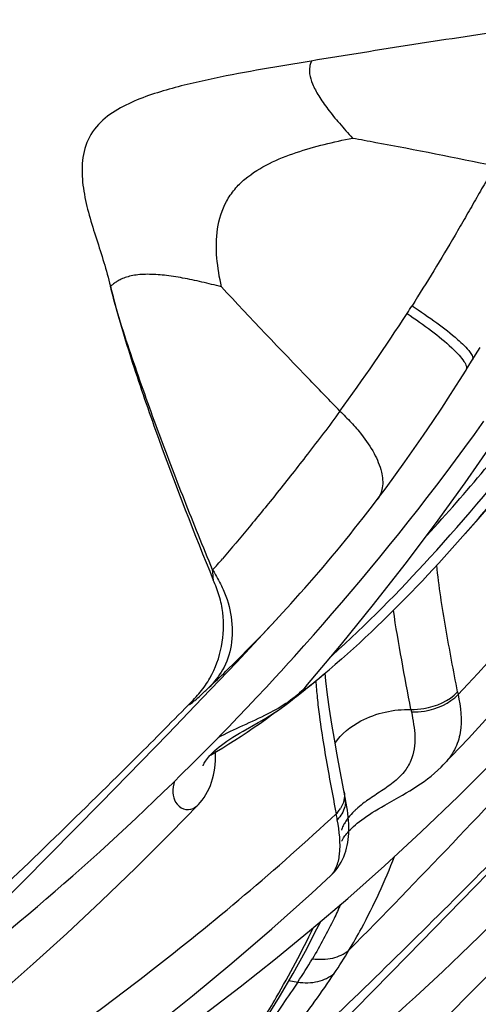
# Model space of a CAD drawing. Units: millimetres. Extents: x 0 to 297, y 0 to 210.
# Drawn here: x 180 to 182, y 94 to 99 of the extents above; entities that cross this region are included whole.
import ezdxf

# ---------------------------------------------------------------- set-up
doc = ezdxf.new("R2010")
doc.units = ezdxf.units.MM
doc.header["$LTSCALE"] = 16.335
doc.layers.add('DTM_AXIS', color=7, linetype='CONTINUOUS')

msp = doc.modelspace()

# ---------------------------------------------------------------- linework, layer by layer
at = {"layer": 'DTM_AXIS', "color": 7, "linetype": 'Continuous'}
for p, q in [((181.7656, 97.02909), (181.80337, 97.09001)), ((181.74183, 96.99097), (181.7656, 97.02909)), ((181.71293, 96.94456), (181.74166, 96.99014)), ((181.74206, 96.99082), (181.74166, 96.99014)), ((181.33175, 96.39595), (181.3528, 96.42361)), ((181.29178, 96.34416), (181.31144, 96.3695)), ((181.31144, 96.3695), (181.33175, 96.39595)), ((181.25418, 96.29637), (181.27272, 96.31982)), ((181.27272, 96.31982), (181.29178, 96.34416)), ((181.23389, 96.27093), (181.25418, 96.29637)), ((181.19479, 96.22264), (181.2141, 96.24638)), ((181.2141, 96.24638), (181.23389, 96.27093)), ((181.15549, 96.17498), (181.17594, 96.19966)), ((181.17594, 96.19966), (181.19479, 96.22264)), ((181.11609, 96.1281), (181.13555, 96.15115)), ((181.13555, 96.15115), (181.15549, 96.17498)), ((180.61973, 96.10996), (180.63558, 96.07107)), ((181.07679, 96.08219), (181.09711, 96.10582)), ((181.09711, 96.10582), (181.11609, 96.1281)), ((181.0571, 96.05951), (181.07679, 96.08219)), ((181.01636, 96.01322), (181.03635, 96.03583)), ((181.03635, 96.03583), (181.0571, 96.05951)), ((180.97477, 95.96684), (180.99562, 95.98999)), ((180.99562, 95.98999), (181.01636, 96.01322)), ((180.937, 95.92544), (180.95964, 95.95018)), ((180.95964, 95.95018), (180.97477, 95.96684)), ((180.92545, 95.91289), (180.937, 95.92544)), ((181.11374, 95.65396), (181.14264, 95.6783)), ((181.0852, 95.63032), (181.11374, 95.65396)), ((181.12776, 95.62949), (181.12462, 95.66321)), ((181.04024, 95.60511), (181.04014, 95.60499)), ((181.70463, 95.58122), (181.70673, 95.57015)), ((181.50041, 95.50449), (181.50254, 95.49334)), ((180.62022, 95.34385), (180.70196, 95.42754)), ((180.76623, 95.40936), (180.83151, 95.44678)), ((180.14367, 95.09597), (180.43847, 95.39828)), ((180.57949, 95.30273), (180.62022, 95.34385)), ((181.64223, 95.2613), (181.64218, 95.26124)), ((181.21463, 95.10973), (181.21291, 95.1189)), ((181.3868, 95.08559), (181.44787, 95.12033)), ((179.68776, 94.6344), (180.14367, 95.09597)), ((180.44852, 94.9632), (180.57044, 95.08847)), ((180.57041, 95.08844), (180.57044, 95.08847)), ((181.28515, 95.02092), (181.29577, 95.02863)), ((181.78077, 94.72726), (181.92974, 94.88225)), ((181.48597, 94.42494), (181.78077, 94.72726)), ((179.7512, 94.54563), (179.78928, 94.57726)), ((181.02994, 93.96325), (181.48597, 94.42494)), ((181.79071, 94.29206), (181.91262, 94.41732)), ((180.96645, 94.31703), (181.00484, 94.3105)), ((180.86107, 94.14307), (180.9252, 94.24642))]:
    msp.add_line(p, q, dxfattribs=at)
for points in [[(181.04024, 95.60511), (181.19621, 95.79006), (181.33733, 95.96399), (181.47481, 96.13999), (181.60837, 96.31776), (181.73759, 96.49674), (181.86263, 96.67718), (181.98413, 96.86004), (182.10192, 97.04526), (182.2159, 97.23277), (182.32661, 97.42367), (182.43397, 97.6181), (182.53773, 97.81591), (182.63812, 98.0179), (182.73515, 98.22446), (182.82844, 98.43516), (182.91768, 98.64956), (183.00276, 98.86765), (183.08353, 99.08926), (183.15968, 99.31364), (183.19854, 99.43485)], [(181.64217, 95.26124), (181.75213, 95.37746), (181.916, 95.55678), (182.07496, 95.73826), (182.22839, 95.92112), (182.37662, 96.10567), (182.51956, 96.29177), (182.65671, 96.47869), (182.7884, 96.66675), (182.91575, 96.85756), (183.03865, 97.05109), (183.15694, 97.2472), (183.27145, 97.44754), (183.38226, 97.65268), (183.48889, 97.86204), (183.59127, 98.07578), (183.68932, 98.29405), (183.78277, 98.51654), (183.8713, 98.74268), (183.95483, 98.97231), (183.98012, 99.04542)], [(181.22381, 94.67736), (181.38444, 94.81994), (181.54601, 94.96893), (181.70725, 95.12345), (181.86757, 95.2832), (182.02628, 95.44778), (182.18199, 95.61595), (182.33401, 95.78714), (182.48191, 95.961), (182.62493, 96.13662), (182.76253, 96.31322), (182.89485, 96.49086), (183.02218, 96.66987), (183.14414, 96.84976), (183.26046, 97.03018), (183.37144, 97.21174), (183.47704, 97.39455), (183.57716, 97.57861), (183.67215, 97.76474), (183.76206, 97.95299), (183.84708, 98.14351), (183.92775, 98.33734), (184.00402, 98.53418)], [(181.7374, 96.27378), (181.79447, 96.33733), (181.8949, 96.45418), (181.99445, 96.57493), (182.09294, 96.69917), (182.19034, 96.82675), (182.28671, 96.95769), (182.38196, 97.09183), (182.47608, 97.22915), (182.56905, 97.36964), (182.6608, 97.51327), (182.75129, 97.65999), (182.84047, 97.8098), (182.92825, 97.96266), (183.01458, 98.11857), (183.09939, 98.27751), (183.15036, 98.37674)], [(181.35328, 96.42425), (181.39148, 96.47522), (181.43304, 96.53178), (181.47428, 96.58907), (181.51516, 96.64702), (181.55563, 96.70558), (181.59568, 96.7647), (181.63527, 96.82429), (181.67435, 96.88427), (181.71293, 96.94456)], [(180.94905, 95.69058), (180.99045, 95.73621), (181.03189, 95.78236), (181.07338, 95.82904), (181.11491, 95.87625), (181.15645, 95.924), (181.19803, 95.97229), (181.23962, 96.02113), (181.28122, 96.07052), (181.32282, 96.12048), (181.36441, 96.171), (181.40598, 96.22209), (181.44753, 96.27376), (181.48904, 96.32601), (181.53049, 96.37885), (181.57191, 96.43229), (181.61327, 96.48633), (181.65456, 96.54098), (181.69581, 96.59628), (181.737, 96.65224), (181.77812, 96.70885), (181.81918, 96.76615)], [(180.43847, 95.39828), (180.58744, 95.55328), (180.73671, 95.71057), (180.88999, 95.87454), (180.92545, 95.91289)], [(180.70196, 95.42754), (180.74296, 95.47013), (180.78403, 95.5132), (180.82519, 95.55679), (180.86641, 95.60088), (180.9077, 95.64547), (180.94797, 95.6894)], [(180.9867, 95.55191), (181.00081, 95.56281), (181.02876, 95.58478), (181.05688, 95.60727), (181.0852, 95.63032)], [(180.83151, 95.44678), (180.84836, 95.45656), (180.86528, 95.46657), (180.88221, 95.47685), (180.89914, 95.48748), (180.91598, 95.49849), (180.93268, 95.50993), (180.94925, 95.5219), (180.96566, 95.53446), (180.98184, 95.54765), (180.99774, 95.56157), (181.0133, 95.5763), (181.02841, 95.59187), (181.0401, 95.60495)], [(181.21293, 95.1188), (181.19081, 95.23453), (181.17777, 95.30502), (181.16555, 95.37367), (181.15426, 95.44045), (181.14404, 95.50545), (181.1351, 95.56854), (181.12776, 95.62949)], [(180.73024, 95.37032), (180.75696, 95.38772), (180.78369, 95.40546), (180.81039, 95.42354), (180.8371, 95.44197), (180.86394, 95.46086), (180.89096, 95.48024), (180.91545, 95.49814)], [(180.66112, 95.34011), (180.67163, 95.34828), (180.68298, 95.35664), (180.69513, 95.36516), (180.70801, 95.37378), (180.7216, 95.38252), (180.7359, 95.39138), (180.7508, 95.40032), (180.76623, 95.40936)], [(180.62267, 95.30373), (180.6497, 95.31996), (180.67661, 95.33645)], [(180.63437, 95.3168), (180.64249, 95.32434), (180.6514, 95.33212), (180.66112, 95.34011)], [(180.67661, 95.33645), (180.70345, 95.35324), (180.73024, 95.37032)], [(179.78928, 94.57726), (179.82751, 94.60933), (179.86591, 94.64184), (179.90446, 94.67478), (179.94314, 94.70815), (179.98197, 94.74196), (180.02094, 94.7762), (180.06003, 94.81087), (180.09926, 94.84599), (180.13862, 94.88154), (180.1781, 94.91754), (180.21772, 94.95399), (180.25746, 94.99089), (180.29732, 95.02825), (180.3373, 95.06606), (180.3774, 95.10434), (180.4176, 95.14307), (180.45791, 95.18227), (180.49833, 95.22195), (180.53886, 95.26209), (180.57949, 95.30273)], [(180.59072, 95.25796), (180.59065, 95.25763), (180.59069, 95.25777), (180.59098, 95.25869), (180.59157, 95.26033), (180.59253, 95.26265), (180.59392, 95.26566), (180.59583, 95.26932), (180.5983, 95.27361), (180.6014, 95.27848), (180.60513, 95.28386), (180.60953, 95.28968), (180.61462, 95.29593), (180.62045, 95.30256), (180.62703, 95.30952), (180.63437, 95.3168)], [(180.64189, 95.24735), (180.64357, 95.26341), (180.6446, 95.27972), (180.64501, 95.29604), (180.64485, 95.31238), (180.64429, 95.32591)], [(180.61738, 95.15833), (180.62321, 95.17217), (180.62832, 95.1864), (180.63274, 95.20106), (180.63649, 95.21614), (180.63954, 95.2316), (180.64189, 95.24735)], [(181.44787, 95.12033), (181.46359, 95.1294), (181.4794, 95.13868), (181.49523, 95.14819), (181.51108, 95.158), (181.5269, 95.16812), (181.54262, 95.17861), (181.55823, 95.18952), (181.57367, 95.2009), (181.58891, 95.21279), (181.60395, 95.22526), (181.61877, 95.23839), (181.63327, 95.25219), (181.64223, 95.2613)], [(180.57043, 95.08844), (180.57769, 95.09635), (180.587, 95.10765), (180.59564, 95.11955), (180.60359, 95.13199), (180.61084, 95.14492), (180.61738, 95.15833)], [(181.22435, 95.04814), (181.22235, 95.0633), (181.22002, 95.07864), (181.21743, 95.09412), (181.21463, 95.10973)], [(181.29577, 95.02863), (181.30707, 95.03648), (181.31901, 95.04446), (181.33152, 95.05252), (181.34458, 95.06066), (181.35819, 95.06889), (181.37228, 95.0772), (181.3868, 95.08559)], [(181.15027, 94.77737), (181.15496, 94.78186), (181.16433, 94.79168), (181.17306, 94.80204), (181.18112, 94.81287), (181.18851, 94.82414), (181.19521, 94.83577), (181.2012, 94.84763), (181.20649, 94.85966), (181.21112, 94.87185), (181.21515, 94.8842), (181.21859, 94.8967), (181.22148, 94.90933), (181.22385, 94.92216), (181.22573, 94.93517), (181.22712, 94.94836), (181.22805, 94.96183), (181.22853, 94.97557), (181.22854, 94.98958), (181.22812, 95.00384), (181.22727, 95.01837), (181.22601, 95.03316), (181.22435, 95.04814)], [(181.22942, 94.97222), (181.2354, 94.97843), (181.24201, 94.98492)], [(181.24201, 94.98492), (181.2493, 94.99169), (181.25726, 94.99871), (181.26589, 95.00593), (181.27518, 95.01334), (181.28515, 95.02092)], [(179.70227, 94.26262), (179.84646, 94.38982), (179.99411, 94.52394), (180.14462, 94.66485), (180.2962, 94.81127), (180.44852, 94.9632)], [(181.19798, 94.92744), (181.198, 94.92751), (181.19822, 94.9281), (181.19868, 94.92925), (181.19942, 94.93092), (181.20047, 94.9331), (181.20187, 94.93578), (181.20364, 94.9389), (181.2058, 94.94243), (181.20839, 94.94635), (181.21147, 94.95072), (181.21511, 94.95554), (181.2193, 94.96075), (181.22407, 94.96633), (181.22837, 94.97106)], [(177.98101, 92.74911), (178.08629, 92.78362), (178.19404, 92.822), (178.30432, 92.86434), (178.41808, 92.9111), (178.53538, 92.96248), (178.65577, 93.01844), (178.77961, 93.07933), (178.90666, 93.14516), (179.03677, 93.21591), (179.17055, 93.292), (179.30779, 93.37344), (179.44833, 93.46027), (179.59297, 93.55318), (179.74152, 93.65225), (179.89374, 93.75757), (180.05033, 93.86987), (180.21137, 93.98956), (180.37621, 94.11652), (180.54446, 94.25086), (180.71667, 94.3935), (180.89169, 94.54404), (181.06661, 94.70039), (181.1502, 94.7773)], [(179.29953, 93.36854), (179.39123, 93.41435), (179.54086, 93.49313), (179.69148, 93.57663), (179.84258, 93.6647), (179.99292, 93.75663), (180.14278, 93.85266), (180.294, 93.95409), (180.44612, 94.06076), (180.59838, 94.17211), (180.75256, 94.28947), (180.90847, 94.41289), (181.06525, 94.54187), (181.22381, 94.67736)], [(181.13147, 93.90612), (181.1697, 93.93819), (181.20809, 93.9707), (181.24664, 94.00364), (181.28533, 94.03701), (181.32416, 94.07082), (181.36313, 94.10506), (181.40222, 94.13973), (181.44145, 94.17484), (181.48081, 94.2104), (181.52029, 94.24639), (181.5599, 94.28284), (181.59965, 94.31975), (181.63951, 94.3571), (181.67949, 94.39492), (181.71958, 94.43319), (181.75978, 94.47192), (181.8001, 94.51113), (181.84052, 94.5508), (181.88104, 94.59095), (181.92168, 94.63159)], [(181.03894, 94.44663), (181.08935, 94.5432), (181.10587, 94.57658)], [(180.9252, 94.24642), (180.98451, 94.34795), (181.03894, 94.44663)], [(179.72632, 92.59576), (179.82719, 92.66068), (179.93126, 92.72986), (180.03908, 92.80376), (180.15053, 92.88243), (180.2655, 92.96594), (180.38468, 93.05495), (180.50799, 93.14963), (180.63526, 93.25004), (180.76708, 93.35693), (180.90369, 93.4708), (181.04446, 93.59148), (181.18865, 93.71867), (181.3363, 93.85279), (181.48681, 93.99371), (181.63839, 94.14013), (181.79071, 94.29206)]]:
    msp.add_lwpolyline(points, dxfattribs=at)
for centre, radius, start, end in [((173.3383, 102.48146), 9.687, 327.234156, 327.470392), ((173.85259, 102.17351), 9.08789, 323.838013, 327.111884), ((178.17179, 98.33474), 3.31396, 317.95302, 319.09113), ((178.46851, 98.82818), 4.13198, 310.103, 310.32968), ((178.58429, 98.68959), 3.95139, 308.44087, 310.11338), ((182.89853, 95.73905), 1.81742, 183.42589, 185.79326), ((178.71601, 98.52451), 3.7402, 307.57016, 308.43267), ((195.49881, 97.83155), 14.59356, 190.307278, 191.000945), ((181.1289, 95.1024), 0.08555, 357.28506, 11.04418), ((181.06614, 95.14953), 0.14852, 320.31644, 328.18303), ((181.53885, 94.76294), 0.41216, 130.94722, 132.17132), ((181.05908, 95.15519), 0.15758, 316.51705, 320.36908), ((179.14242, 94.65171), 2.06906, 10.29747, 11.00723), ((181.41045, 94.88549), 0.23437, 141.83437, 143.90354), ((178.93234, 95.83055), 2.67976, 326.4208, 328.98842), ((179.11538, 95.57947), 2.27604, 326.11453, 329.15237), ((178.13646, 96.3587), 3.63495, 321.74749, 326.4237)]:
    msp.add_arc(centre, radius, start, end, dxfattribs=at)
for points, knots in [([(181.15568, 95.74095), (181.30547, 95.87635), (181.61382, 96.18937), (182.06619, 96.73001), (182.52931, 97.37284), (183.15147, 98.37919), (183.8325, 99.81478), (184.18128, 101.07089), (184.28854, 101.72838)], [0, 0, 0, 0, 0.0882859, 0.1917763, 0.3079705, 0.4343848, 0.7087226, 1, 1, 1, 1]), ([(181.57145, 96.2681), (181.74377, 96.45499), (182.06958, 96.84643), (182.66092, 97.67547), (183.29679, 98.78455), (183.88587, 100.20405), (184.14127, 101.20006), (184.22891, 101.70508)], [0, 0, 0, 0, 0.1245315, 0.2490979, 0.498582, 0.7489039, 1, 1, 1, 1]), ([(183.62761, 99.40462), (183.48515, 99.05485), (183.16665, 98.36996), (182.59773, 97.39316), (182.04862, 96.62904), (181.55592, 96.06226), (181.286, 95.79993), (181.14266, 95.67824)], [0, 0, 0, 0, 0.2510185, 0.5011279, 0.7504348, 0.8750235, 1, 1, 1, 1]), ([(181.70674, 95.57015), (182.17092, 96.05644), (183.04689, 97.15694), (183.65066, 98.43674), (183.86849, 99.1277)], [0, 0, 0, 0, 0.4813094, 1, 1, 1, 1]), ([(182.31864, 98.53748), (182.19996, 98.51992), (181.78141, 98.45746), (181.36309, 98.39322), (181.0639, 98.34394)], [0, 0, 0, 0, 0.2834781, 1, 1, 1, 1]), ([(181.06389, 98.34395), (180.99295, 98.33226), (180.85113, 98.30849), (180.67436, 98.27573), (180.5339, 98.24485), (180.42944, 98.2179), (180.32665, 98.18489), (180.2277, 98.14161), (180.13758, 98.08051), (180.07441, 97.9892), (180.05688, 97.88068), (180.06938, 97.73696), (180.1241, 97.56481), (180.16841, 97.42815), (180.18518, 97.35823)], [0, 0, 0, 0, 0.1251026, 0.2502042, 0.3127579, 0.375312, 0.4378638, 0.5003992, 0.5628383, 0.6250545, 0.68739, 0.7498987, 0.874905, 1, 1, 1, 1]), ([(181.06389, 98.34395), (181.06457, 98.34364), (181.06435, 98.34032), (181.06213, 98.33621), (181.0595, 98.32814), (181.05691, 98.31746), (181.05572, 98.30334), (181.05739, 98.27797), (181.06992, 98.23894), (181.09784, 98.18753), (181.13808, 98.13006), (181.18849, 98.06891), (181.22582, 98.02776), (181.24548, 98.00656)], [0, 0, 0, 0, 0.0056066, 0.0185768, 0.0391543, 0.0668912, 0.1018705, 0.1447217, 0.2571606, 0.4054915, 0.5829793, 0.782964, 1, 1, 1, 1]), ([(180.67149, 97.35511), (180.66211, 97.39664), (180.64778, 97.48073), (180.64739, 97.60914), (180.6796, 97.71274), (180.72751, 97.78318), (180.78826, 97.84277), (180.87965, 97.89834), (180.99809, 97.94512), (181.12074, 97.97999), (181.20382, 97.99803), (181.24548, 98.00656)], [0, 0, 0, 0, 0.1254621, 0.2506888, 0.3753096, 0.4377206, 0.5001183, 0.6247071, 0.7495638, 0.8746754, 1, 1, 1, 1]), ([(181.24549, 98.00658), (181.27946, 98.00043), (181.48737, 97.96202), (181.69476, 97.92083), (181.8681, 97.88549)], [0, 0, 0, 0, 0.1633043, 1, 1, 1, 1]), ([(181.86808, 97.88544), (181.85487, 97.86056), (181.82596, 97.81112), (181.78248, 97.73593), (181.73874, 97.65877), (181.67827, 97.55505), (181.60189, 97.42528), (181.53717, 97.32355), (181.50554, 97.27241)], [0, 0, 0, 0, 0.1186622, 0.241094, 0.3658647, 0.4922495, 0.7467535, 1, 1, 1, 1]), ([(180.67149, 97.35511), (180.64278, 97.36244), (180.58628, 97.3763), (180.50299, 97.39409), (180.42362, 97.40633), (180.36065, 97.41067), (180.31431, 97.409), (180.28368, 97.40487), (180.25663, 97.39816), (180.23356, 97.38932), (180.21486, 97.37925), (180.20219, 97.37048), (180.19438, 97.36441), (180.19008, 97.36097), (180.1875, 97.35912), (180.18563, 97.35795), (180.18517, 97.35823)], [0, 0, 0, 0, 0.1765809, 0.3466532, 0.5073441, 0.6548284, 0.7219029, 0.7833672, 0.8386754, 0.887618, 0.9301235, 0.9650595, 0.9789109, 0.9896657, 0.9967922, 1, 1, 1, 1]), ([(180.18518, 97.35823), (180.21106, 97.25111), (180.27428, 97.03969), (180.41706, 96.6226), (180.53674, 96.31418), (180.61973, 96.10996)], [0, 0, 0, 0, 0.2499728, 0.4999928, 1, 1, 1, 1]), ([(180.63272, 96.11525), (180.59073, 96.21712), (180.50821, 96.42147), (180.39005, 96.73029), (180.27991, 97.04168), (180.21104, 97.25128), (180.18521, 97.35822)], [0, 0, 0, 0, 0.2500812, 0.5001861, 0.7503072, 1, 1, 1, 1]), ([(181.18973, 96.81102), (181.14602, 96.85611), (180.97194, 97.03619), (180.7987, 97.21712), (180.67149, 97.35511)], [0, 0, 0, 0, 0.2507085, 1, 1, 1, 1]), ([(181.50554, 97.27241), (181.54202, 97.24761), (181.61028, 97.20103), (181.69624, 97.13452), (181.74903, 97.08401), (181.77035, 97.05247), (181.7719, 97.03926), (181.76982, 97.03542)], [0, 0, 0, 0, 0.365384, 0.6836172, 0.9017201, 0.9637633, 1, 1, 1, 1]), ([(181.48399, 97.23878), (181.51985, 97.21367), (181.58707, 97.16641), (181.66291, 97.10502), (181.70927, 97.059), (181.73116, 97.03175), (181.74362, 97.01041), (181.74466, 96.99628), (181.74254, 96.99175)], [0, 0, 0, 0, 0.3588072, 0.6735354, 0.7980391, 0.8936905, 0.9590288, 1, 1, 1, 1]), ([(181.18973, 96.81102), (181.16689, 96.778), (181.1196, 96.71526), (181.04912, 96.62417), (180.98196, 96.53706), (180.89688, 96.43011), (180.7957, 96.3061), (180.71566, 96.20992), (180.67632, 96.16457)], [0, 0, 0, 0, 0.1458767, 0.2853145, 0.4184975, 0.5454713, 0.7818444, 1, 1, 1, 1]), ([(181.18972, 96.81102), (181.20622, 96.79454), (181.23913, 96.76165), (181.29181, 96.7017), (181.34021, 96.63063), (181.37323, 96.55123), (181.38101, 96.47915), (181.3644, 96.43893), (181.35328, 96.42425)], [0, 0, 0, 0, 0.1551674, 0.3094484, 0.5305906, 0.7239009, 0.8774741, 1, 1, 1, 1]), ([(182.93541, 96.36536), (182.68258, 96.02853), (182.12604, 95.3768), (181.5332, 94.76002), (181.22907, 94.44991)], [0, 0, 0, 0, 0.4922879, 1, 1, 1, 1]), ([(180.63271, 96.11525), (180.63676, 96.10836), (180.65318, 96.08044), (180.6686, 96.05184), (180.67854, 96.02954)], [0, 0, 0, 0, 0.2465265, 1, 1, 1, 1]), ([(180.63558, 96.07108), (180.63641, 96.06976), (180.63478, 96.08127), (180.6352, 96.08635), (180.6338, 96.10145), (180.63313, 96.11037), (180.63272, 96.11525)], [0, 0, 0, 0, 0.1057098, 0.36037, 0.6683821, 1, 1, 1, 1]), ([(181.70463, 95.58122), (181.68691, 95.67428), (181.65241, 95.85855), (181.6224, 96.04397), (181.61405, 96.1364)], [0, 0, 0, 0, 0.5051436, 1, 1, 1, 1]), ([(180.52821, 95.52578), (180.54557, 95.54345), (180.58, 95.57923), (180.63637, 95.66111), (180.67901, 95.77936), (180.68473, 95.90498), (180.66342, 96.00207), (180.64495, 96.04814), (180.63558, 96.07107)], [0, 0, 0, 0, 0.1252303, 0.2504359, 0.500067, 0.7496444, 0.8748139, 1, 1, 1, 1]), ([(180.67854, 96.02954), (180.69553, 95.99142), (180.71986, 95.91019), (180.72021, 95.78753), (180.68489, 95.67832), (180.6387, 95.6242), (180.61646, 95.60026)], [0, 0, 0, 0, 0.2715699, 0.5436736, 0.7873889, 1, 1, 1, 1]), ([(181.50041, 95.50448), (181.48666, 95.57661), (181.45957, 95.72112), (181.43445, 95.86604), (181.42403, 95.9389)], [0, 0, 0, 0, 0.4994251, 1, 1, 1, 1]), ([(180.61647, 95.60025), (180.6413, 95.62384), (180.74552, 95.72412), (180.8467, 95.8276), (180.92159, 95.9087)], [0, 0, 0, 0, 0.2367953, 1, 1, 1, 1]), ([(180.52815, 95.52572), (180.52907, 95.52537), (180.53227, 95.52695), (180.53738, 95.53012), (180.5453, 95.5362), (180.56041, 95.54864), (180.58457, 95.57023), (180.60493, 95.58928), (180.61647, 95.60025)], [0, 0, 0, 0, 0.0255699, 0.0799171, 0.1647048, 0.2786776, 0.5883922, 1, 1, 1, 1]), ([(181.04011, 95.60496), (180.99544, 95.55307), (180.86438, 95.4721), (180.7258, 95.41869), (180.65508, 95.37953)], [0, 0, 0, 0, 0.4585705, 1, 1, 1, 1]), ([(181.09039, 95.5556), (181.09316, 95.52802), (181.10662, 95.41579), (181.12557, 95.3043), (181.14076, 95.22036)], [0, 0, 0, 0, 0.2452188, 1, 1, 1, 1]), ([(181.50041, 95.50448), (181.51947, 95.50399), (181.59281, 95.50967), (181.66724, 95.5413), (181.70463, 95.58122)], [0, 0, 0, 0, 0.2584907, 1, 1, 1, 1]), ([(181.50254, 95.49334), (181.5219, 95.49284), (181.5953, 95.49828), (181.66956, 95.53034), (181.70675, 95.57007)], [0, 0, 0, 0, 0.262451, 1, 1, 1, 1]), ([(181.70675, 95.57007), (181.71737, 95.51553), (181.72969, 95.43121), (181.69431, 95.32522), (181.66135, 95.28122), (181.64222, 95.26131)], [0, 0, 0, 0, 0.5066502, 0.7482656, 1, 1, 1, 1]), ([(180.52821, 95.52578), (180.4467, 95.44274), (180.12555, 95.11955), (179.7978, 94.80297), (179.55189, 94.56927)], [0, 0, 0, 0, 0.2553975, 1, 1, 1, 1]), ([(181.16856, 95.35624), (181.19564, 95.3981), (181.29839, 95.47856), (181.42562, 95.50618), (181.5004, 95.50445)], [0, 0, 0, 0, 0.3999386, 1, 1, 1, 1]), ([(181.50254, 95.49334), (181.50636, 95.4754), (181.51261, 95.43951), (181.52157, 95.36834), (181.51136, 95.29323), (181.47064, 95.22666), (181.42229, 95.18139), (181.36448, 95.14294), (181.32491, 95.1172), (181.30616, 95.10367)], [0, 0, 0, 0, 0.1142229, 0.2265917, 0.4472059, 0.5679431, 0.7061018, 0.8560009, 1, 1, 1, 1]), ([(180.46631, 95.19057), (180.46084, 95.1741), (180.45533, 95.14232), (180.46378, 95.11076), (180.47082, 95.09863)], [0, 0, 0, 0, 0.5531483, 1, 1, 1, 1]), ([(181.20809, 95.1434), (181.21047, 95.13156), (181.20974, 95.10561), (181.19919, 95.08228), (181.19235, 95.07122)], [0, 0, 0, 0, 0.4814042, 1, 1, 1, 1]), ([(180.47082, 95.09863), (180.47849, 95.08541), (180.50188, 95.06295), (180.53446, 95.06545), (180.54701, 95.07128)], [0, 0, 0, 0, 0.5249007, 1, 1, 1, 1]), ([(180.54701, 95.07128), (180.5491, 95.07225), (180.55769, 95.07681), (180.56529, 95.08311), (180.57042, 95.08845)], [0, 0, 0, 0, 0.2368531, 1, 1, 1, 1]), ([(181.21435, 95.09835), (181.21403, 95.09164), (181.20924, 95.0632), (181.19319, 95.03753), (181.17816, 95.02157)], [0, 0, 0, 0, 0.234582, 1, 1, 1, 1]), ([(181.30616, 95.10367), (181.30281, 95.10126), (181.29003, 95.09186), (181.27761, 95.08195), (181.26874, 95.07425)], [0, 0, 0, 0, 0.2598643, 1, 1, 1, 1]), ([(178.29114, 93.14441), (178.48852, 93.20888), (178.79826, 93.34333), (179.21843, 93.57373), (179.72337, 93.88634), (180.39233, 94.36559), (180.91137, 94.8046), (181.17341, 95.04673)], [0, 0, 0, 0, 0.1793039, 0.2901802, 0.4137786, 0.6918998, 1, 1, 1, 1]), ([(181.26215, 95.06841), (181.25865, 95.06524), (181.24591, 95.05328), (181.23406, 95.04035), (181.22618, 95.03032)], [0, 0, 0, 0, 0.2701179, 1, 1, 1, 1]), ([(181.15028, 94.77738), (181.16074, 94.78711), (181.17822, 94.81706), (181.19664, 94.90013), (181.18711, 94.97143), (181.17816, 95.02157)], [0, 0, 0, 0, 0.1692554, 0.396687, 1, 1, 1, 1]), ([(181.22107, 95.02357), (181.21681, 95.01772), (181.20984, 95.00697), (181.2019, 94.99222), (181.19878, 94.98227), (181.19658, 94.97724), (181.19686, 94.97582)], [0, 0, 0, 0, 0.402936, 0.7157522, 0.9193634, 1, 1, 1, 1]), ([(180.89411, 93.89811), (180.97452, 93.97453), (181.30395, 94.28926), (181.62897, 94.60865), (181.87043, 94.85462)], [0, 0, 0, 0, 0.2434807, 1, 1, 1, 1]), ([(181.22907, 94.44991), (181.248, 94.48146), (181.32351, 94.61403), (181.387, 94.75331), (181.42915, 94.8611)], [0, 0, 0, 0, 0.2412217, 1, 1, 1, 1]), ([(181.19274, 94.65082), (181.18341, 94.62999), (181.14571, 94.5488), (181.10319, 94.46987), (181.0694, 94.41237)], [0, 0, 0, 0, 0.2548859, 1, 1, 1, 1]), ([(180.85392, 94.14745), (180.87351, 94.17921), (180.95163, 94.30992), (181.02285, 94.44473), (181.07293, 94.5482)], [0, 0, 0, 0, 0.2450522, 1, 1, 1, 1]), ([(181.06971, 94.41287), (181.09892, 94.40888), (181.15588, 94.40957), (181.2088, 94.43329), (181.22907, 94.44991)], [0, 0, 0, 0, 0.5293589, 1, 1, 1, 1]), ([(179.63333, 92.47326), (179.8307, 92.53773), (180.14045, 92.67218), (180.56062, 92.90259), (181.06556, 93.21519), (181.73452, 93.69445), (182.25355, 94.13345), (182.51559, 94.37559)], [0, 0, 0, 0, 0.1793039, 0.2901802, 0.4137786, 0.6918998, 1, 1, 1, 1]), ([(181.00484, 94.3105), (181.03415, 94.30623), (181.09162, 94.30675), (181.14471, 94.33132), (181.16491, 94.3484)], [0, 0, 0, 0, 0.528169, 1, 1, 1, 1]), ([(181.00484, 94.3105), (180.99708, 94.29895), (180.96688, 94.25391), (180.93655, 94.20894), (180.91345, 94.17589)], [0, 0, 0, 0, 0.2564168, 1, 1, 1, 1])]:
    msp.add_open_spline(points, degree=3, knots=knots, dxfattribs=at)

doc.saveas('drawing.dxf')
